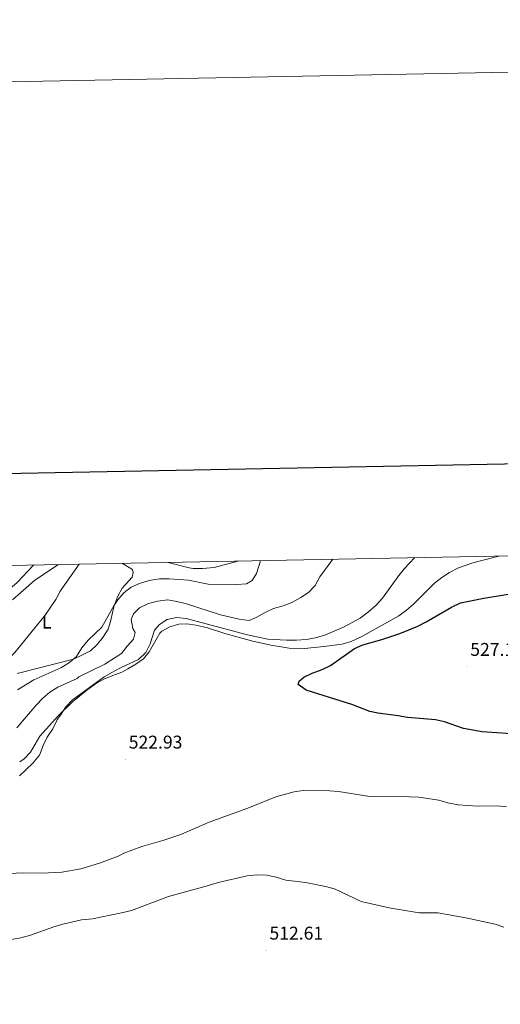
# Model space of a CAD drawing. Units: metres. Extents: x 630353 to 634865, y 4733896 to 4736951.
# Drawn here: x 633066 to 633327, y 4736417 to 4736951 of the extents above; entities that cross this region are included whole.
import ezdxf
from ezdxf.enums import TextEntityAlignment as Align

# ---------------------------------------------------------------- set-up
doc = ezdxf.new("R2010")
doc.units = ezdxf.units.M
doc.header["$MEASUREMENT"] = 0
for name, color, linetype, lineweight in [('Carátula', 7, 'Continuous', 5), ('Level 36', 19, 'Continuous', 40), ('Level 37', 92, 'Continuous', 0), ('Level 4', 36, 'Continuous', 30), ('Level 41', 19, 'Continuous', 0), ('Level 5', 36, 'Continuous', 0), ('Level 61', 19, 'Continuous', 0), ('Level 63', 7, 'Continuous', 0), ('Level 7', 1, 'Continuous', 0)]:
    doc.layers.add(name, color=color, linetype=linetype, lineweight=lineweight)
doc.styles.add('Arial', font='ARIAL.TTF', dxfattribs={"height": 0.2})

# ---------------------------------------------------------------- blocks, each defined once
blk = doc.blocks.new('5PATER')
at = {"layer": 'Carátula', "linetype": 'Continuous', "lineweight": 5}
h = blk.add_hatch(color=250, dxfattribs=at)
edge = h.paths.add_edge_path()
edge.add_ellipse((0, 0), major_axis=(-1.33, -1.34), ratio=0.999422, start_angle=0, end_angle=360)

msp = doc.modelspace()

# ---------------------------------------------------------------- linework, layer by layer
at = {"layer": 'Level 36', "color": 92, "linetype": 'Continuous', "lineweight": 0}
for points in [[(633066.06, 4736548.7, 519.32), (633068.56, 4736550.2, 519.41), (633071.95, 4736553.83, 519.54), (633077.08, 4736562.55, 519.74), (633087.32, 4736573.9, 519.5), (633094.72, 4736581.09, 519.36), (633102.44, 4736587.44, 519.31), (633107.76, 4736591.23, 519.32), (633112.14, 4736593.6, 519.39), (633118.12, 4736596, 519.59), (633121.45, 4736597.33, 519.71), (633124.71, 4736598.99, 519.87), (633129.1, 4736601.59, 520.17), (633133.2, 4736604.57, 520.51), (633136.37, 4736608.33, 520.8), (633142.12, 4736618.35, 520.93), (633143.14, 4736619.51, 520.93), (633147.53, 4736621.91, 520.78), (633152.46, 4736623.33, 520.68), (633156.71, 4736623.43, 520.68), (633161.67, 4736622.79, 520.68), (633168.05, 4736621.29, 520.93), (633177.44, 4736618.27, 521.31), (633191.86, 4736614.31, 521.52), (633202.42, 4736611.93, 521.99), (633212.3, 4736610.33, 522.59), (633220.67, 4736610.02, 523.03), (633231.18, 4736611.11, 523.47), (633241.09, 4736612.49, 524.38), (633245.9, 4736613.84, 524.63), (633251.72, 4736616.53, 524.41), (633271.91, 4736627.88, 523.42), (633275.94, 4736630.83, 523.34), (633279.72, 4736634.12, 523.38), (633291.23, 4736645.56, 523.21), (633295.15, 4736648.67, 523.03), (633299.38, 4736651.35, 522.81), (633304.25, 4736653.81, 522.56), (633312.02, 4736656.61, 522.28), (633326.06, 4736660.24, 521.56)], [(633184.37, 4736657.51, 509.26), (633171.58, 4736654.06, 511.04), (633165.22, 4736653.49, 510.8), (633160.19, 4736653.53, 510.71), (633158.04, 4736653.88, 510.5), (633146.62, 4736656.78, 507.67)], [(633073.57, 4736655.37, 500.58), (633064.62, 4736645.95, 502.45), (633051.02, 4736634.09, 501.61), (633048.58, 4736631.4, 501.64), (633045.93, 4736629.55, 501.34), (633043.68, 4736629.28, 501.24), (633041.86, 4736630.16, 501.27), (633041.32, 4736632.46, 501.27), (633043.13, 4736639.41, 501.1), (633044.91, 4736643.21, 501.1), (633047.69, 4736647.46, 501.13), (633051.93, 4736651.87, 501.3), (633056.18, 4736655.04, 501.59)], [(633062.15, 4736636.46, 502.62), (633069.66, 4736643.06, 502.91), (633074.28, 4736647.14, 503.51), (633087.16, 4736655.63, 502.63)], [(633121.86, 4736656.3, 506.43), (633127.32, 4736652.89, 508.78), (633127.63, 4736651.33, 508.98), (633127.03, 4736648.85, 509.11), (633121.74, 4736642.76, 509.59), (633119.37, 4736638.47, 509.49), (633117.45, 4736633.85, 509.8), (633117.21, 4736632.75, 509.86), (633115.41, 4736624.66, 510.3), (633114.07, 4736620.56, 510.33), (633111.27, 4736616.08, 510.77), (633108.13, 4736612.27, 510.84), (633104.46, 4736608.87, 510.81), (633099.81, 4736606.45, 510.84), (633095.3, 4736604.35, 510.32), (633064.74, 4736596.56, 507.15)]]:
    msp.add_polyline3d(points, dxfattribs=at)
at = {"layer": 'Level 4', "color": 36, "linetype": 'Continuous', "lineweight": 30}
msp.add_polyline3d([(633338.17, 4736563.49, 525.01), (633317.08, 4736564.89, 525.01), (633306.96, 4736566.75, 525.01), (633296.54, 4736570.3, 525.01), (633291.66, 4736571.38, 525.01), (633276.47, 4736572.64, 525.01), (633271.49, 4736573.65, 525.01), (633260.52, 4736575.11, 525.01), (633256.14, 4736576, 525.01), (633246.42, 4736579.76, 525.01), (633221.57, 4736587.47, 525.01), (633217.28, 4736590.56, 525.01), (633217.78, 4736592.33, 525.01), (633220.2, 4736594.63, 525.01), (633224.74, 4736596.72, 525.01), (633230.2, 4736598.7, 525.01), (633234.69, 4736600.91, 525.01), (633247.8, 4736610.02, 525.01), (633252.37, 4736612.07, 525.01), (633262.67, 4736614.96, 525.01), (633272.38, 4736618.27, 525.01), (633282.1, 4736622.3, 525.01), (633286.72, 4736624.57, 525.01), (633300.38, 4736632.56, 525.01), (633305.3, 4736634.85, 525.01), (633317.92, 4736637.46, 525.01), (633338.88, 4736640.81, 525.01)], dxfattribs=at)
at = {"layer": 'Level 5', "color": 36, "linetype": 'Continuous', "lineweight": 0}
for points in [[(633235.93, 4736658.5, 515.01), (633228.88, 4736648.92, 515.01), (633226.36, 4736644.24, 515.01), (633222.89, 4736640.51, 515.01), (633218.71, 4736637.76, 515.01), (633213.75, 4736635.11, 515.01), (633209.12, 4736633.23, 515.01), (633203.82, 4736631.76, 515.01), (633199.28, 4736629.68, 515.01), (633194.41, 4736626.89, 515.01), (633190.55, 4736625.38, 515.01), (633185.12, 4736626.07, 515.01), (633175.08, 4736628.42, 515.01), (633156.56, 4736634.27, 515.01), (633151.4, 4736635.64, 515.01), (633146.48, 4736636.54, 515.01), (633140.94, 4736635.81, 515.01), (633136.04, 4736634.46, 515.01), (633131.07, 4736632.09, 515.01), (633127.89, 4736628.95, 515.01), (633126.6, 4736625.9, 515.01), (633127.41, 4736621.03, 515.01), (633128.69, 4736618.84, 515.01), (633127.91, 4736615.23, 515.01), (633124.45, 4736611.38, 515.01), (633121.4, 4736607.37, 515.01), (633117.9, 4736605.16, 515.01), (633112.32, 4736601.65, 515.01), (633098.23, 4736594.81, 515.01), (633097.28, 4736593.89, 515.01), (633086.72, 4736589.09, 515.01), (633082.49, 4736586.41, 515.01), (633078.6, 4736583.18, 515.01), (633074.94, 4736579.4, 515.01), (633064.48, 4736567.09, 515.01)], [(633073.73, 4736593.07, 510.01), (633088.32, 4736599.67, 510.01), (633093.1, 4736602.47, 510.01), (633096.81, 4736605.83, 510.01), (633099.81, 4736610.47, 510.01), (633103.29, 4736614.56, 510.01), (633110.7, 4736621.71, 510.01), (633116.39, 4736631.93, 510.01), (633117.2, 4736633.21, 510.01), (633119.27, 4736636.5, 510.01), (633122.56, 4736640.35, 510.01), (633126.56, 4736643.36, 510.01), (633131.14, 4736645.36, 510.01), (633136.39, 4736646.93, 510.01), (633142, 4736647.81, 510.01), (633147.12, 4736647.91, 510.01), (633157.64, 4736647.25, 510.01), (633168.29, 4736645.01, 510.01), (633183.89, 4736644.8, 510.01), (633189.15, 4736645.14, 510.01), (633192.15, 4736647.07, 510.01), (633194.59, 4736650.82, 510.01), (633196.75, 4736657.75, 510.01)], [(633086.34, 4736571.6, 520.01), (633088.19, 4736573.86, 520.01), (633091.09, 4736578.45, 520.01), (633094.49, 4736582.12, 520.01), (633111.92, 4736594.75, 520.01), (633118.07, 4736598.19, 520.01), (633120.71, 4736599.67, 520.01), (633130.48, 4736604.22, 520.01), (633134.5, 4736607.89, 520.01), (633136.83, 4736612.64, 520.01), (633139.27, 4736619.96, 520.01), (633141.93, 4736623.12, 520.01), (633146.12, 4736625.85, 520.01), (633151.1, 4736626.98, 520.01), (633156.49, 4736626.45, 520.01), (633189.7, 4736617.57, 520.01), (633200.74, 4736615.25, 520.01), (633210.81, 4736614.62, 520.01), (633216.23, 4736614.71, 520.01), (633221.57, 4736615.04, 520.01), (633226.62, 4736615.9, 520.01), (633231.97, 4736617.45, 520.01), (633241.82, 4736621.67, 520.01), (633250.94, 4736626.57, 520.01), (633255.46, 4736630.04, 520.01), (633259.53, 4736633.59, 520.01), (633262.97, 4736637.43, 520.01), (633271.77, 4736649.62, 520.01), (633274.89, 4736653.51, 520.01), (633280.4, 4736659.36, 520.01)], [(633032.92, 4736589.66, 505.01), (633033.85, 4736592.62, 505.01), (633035.93, 4736597.17, 505.01), (633039.96, 4736594.31, 505.01), (633038.21, 4736587.29, 505.01), (633040.33, 4736591.32, 505.01), (633043.09, 4736595.53, 505.01), (633051.13, 4736598.89, 505.01), (633055.46, 4736601.39, 505.01), (633059.69, 4736604.37, 505.01), (633063.44, 4736607.9, 505.01), (633079.81, 4736628.12, 505.01), (633085.66, 4736636.72, 505.01), (633088.11, 4736641.23, 505.01), (633098.31, 4736655.85, 505.01)], [(633064.82, 4736587.76, 510.01), (633073.73, 4736593.07, 510.01)], [(633065.92, 4736541.04, 520.01), (633073.12, 4736547.98, 520.01), (633076.88, 4736552.29, 520.01), (633078.87, 4736557.47, 520.01), (633081.03, 4736561.98, 520.01), (633084.1, 4736566.49, 520.01), (633086.31, 4736570.97, 520.01), (633086.34, 4736571.6, 520.01)], [(633330.31, 4736524.24, 520.01), (633325.32, 4736524.68, 520.01), (633314.56, 4736524.57, 520.01), (633303.97, 4736525.21, 520.01), (633298.4, 4736526.44, 520.01), (633293.57, 4736527.9, 520.01), (633282.67, 4736529.4, 520.01), (633277.46, 4736529.71, 520.01), (633256.02, 4736529.83, 520.01), (633239.14, 4736532.48, 520.01), (633234.15, 4736532.9, 520.01), (633219.95, 4736533.01, 520.01), (633215, 4736532.29, 520.01), (633205.13, 4736529.6, 520.01), (633189.92, 4736523.43, 520.01), (633168.84, 4736515.96, 520.01), (633153.48, 4736509.27, 520.01), (633143.74, 4736505.91, 520.01), (633132.3, 4736502.64, 520.01), (633122.63, 4736499.15, 520.01), (633120.56, 4736498.03, 520.01), (633119.59, 4736497.51, 520.01), (633109.46, 4736493.57, 520.01), (633099.22, 4736490.63, 520.01), (633088.93, 4736488.82, 520.01), (633078.04, 4736488.15, 520.01), (633067.69, 4736488.33, 520.01), (633056.74, 4736487.87, 520.01)], [(633049.59, 4736450.25, 515.01), (633066.62, 4736453.19, 515.01), (633071.45, 4736454.49, 515.01), (633084.62, 4736459.1, 515.01), (633089.5, 4736460.52, 515.01), (633099.59, 4736462.84, 515.01), (633105.55, 4736463.45, 515.01), (633121.34, 4736466.79, 515.01), (633126.77, 4736467.93, 515.01), (633146.86, 4736475.58, 515.01), (633168.51, 4736481.46, 515.01), (633173.72, 4736483.25, 515.01), (633189.58, 4736486.69, 515.01), (633194.55, 4736487.27, 515.01), (633200.28, 4736487.17, 515.01), (633205.19, 4736486.13, 515.01), (633210.57, 4736484.45, 515.01), (633221.42, 4736483.08, 515.01), (633232.06, 4736481.07, 515.01), (633236.87, 4736479.7, 515.01), (633251.44, 4736472.91, 515.01), (633266.54, 4736469.41, 515.01), (633282.88, 4736466.7, 515.01), (633293.06, 4736466.78, 515.01), (633308.16, 4736464.05, 515.01), (633324.17, 4736460.56, 515.01), (633328.9, 4736458.89, 515.01)]]:
    msp.add_polyline3d(points, dxfattribs=at)
at = {"layer": 'Level 61', "color": 19, "linetype": 'Continuous', "lineweight": 0}
msp.add_polyline3d([(631238.58, 4736619.99, 0.01), (634647.6, 4736685.72, 0.01), (634692.72, 4734372.39, 0.01), (631282.58, 4734306.67, 0.01), (631238.58, 4736619.99, 0.01)], close=True, dxfattribs=at)
at = {"layer": 'Level 63', "linetype": 'Continuous', "lineweight": 0}
msp.add_polyline3d([(630410.64, 4733895.93, -0.24), (630353.42, 4736865.37, -0.24), (634807.62, 4736951.22, -0.24), (634864.82, 4733981.78, -0.24), (630410.64, 4733895.93, -0.24)], close=True, dxfattribs=at)
at = {"layer": 'Level 63', "linetype": 'Continuous', "lineweight": 30}
msp.add_polyline3d([(631162.82, 4736668.41, -0.24), (631211.39, 4734253.92, -0.24), (634765.68, 4734325.43, -0.24), (634717.18, 4736736.92, -0.24), (631162.82, 4736668.41, -0.24)], dxfattribs=at)

# ---------------------------------------------------------------- block references
at = {"layer": 'Level 7', "color": 19, "linetype": 'Continuous', "lineweight": 0, "xscale": 0.09999983015004542, "yscale": 0.09999983015004542}
for p in [(633308.87, 4736600.17, 527.17), (633123.51, 4736549.88, 522.94), (633199.8, 4736446.24, 512.62)]:
    msp.add_blockref('5PATER', p, dxfattribs=at)

# ---------------------------------------------------------------- texts
at = {"layer": 'Level 37', "color": 92, "linetype": 'Continuous', "lineweight": 0, "style": 'Arial'}
msp.add_text('L', height=7, dxfattribs=at).set_placement((633080.7, 4736624.45, 505.37), align=Align.MIDDLE_CENTER)
at = {"layer": 'Level 41', "color": 19, "linetype": 'Continuous', "lineweight": 0, "style": 'Arial'}
for s, p in [('527.16', (633310.6, 4736603.92, 527.17)), ('522.93', (633125.24, 4736553.63, 522.94)), ('512.61', (633201.63, 4736449.99, 512.62))]:
    msp.add_text(s, height=7, dxfattribs=at).set_placement(p, align=Align.BOTTOM_LEFT)

doc.saveas('drawing.dxf')
